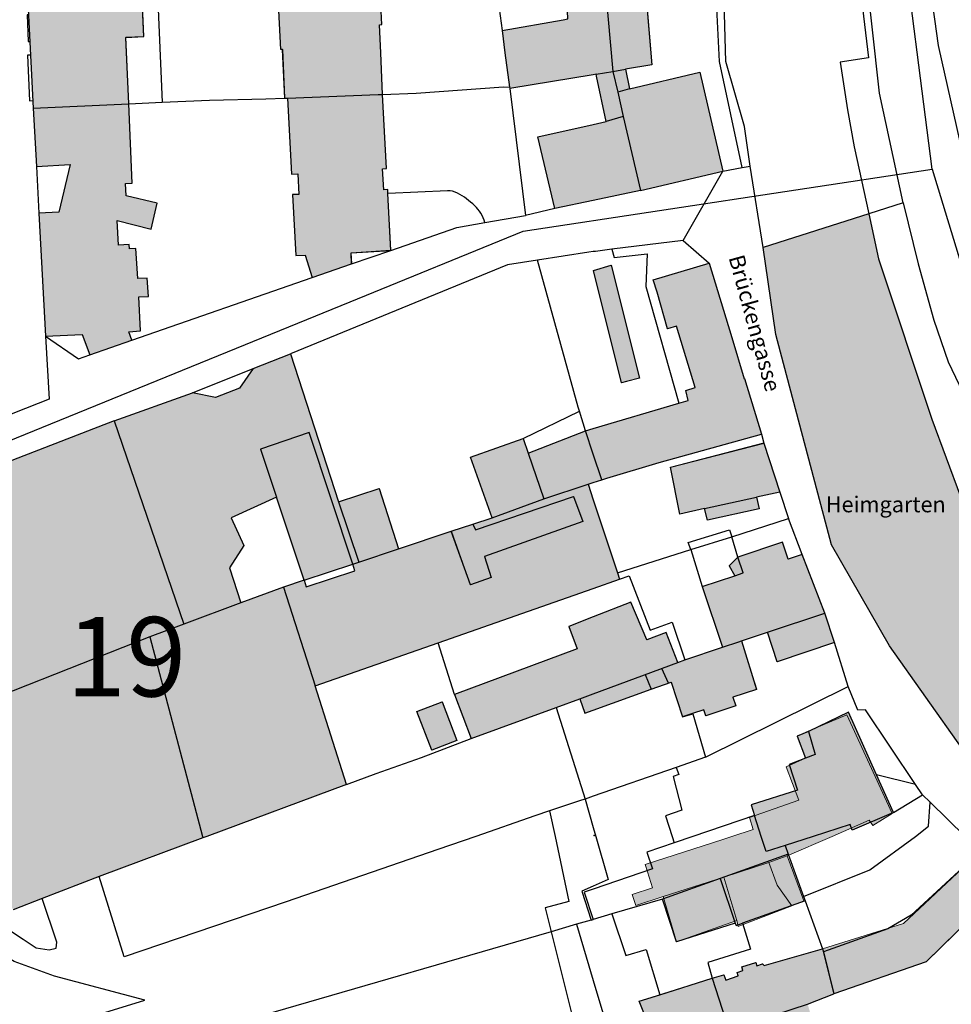
# Model space of a CAD drawing. Extents: x -69335 to -67790, y 213489 to 215109.
# Drawn here: x -68822 to -68705, y 213979 to 214103 of the extents above; entities that cross this region are included whole.
import ezdxf

# ---------------------------------------------------------------- set-up
doc = ezdxf.new("R2010")
doc.units = 0
doc.header["$MEASUREMENT"] = 0
doc.layers.add('__gebietsgrenze', color=1, linetype='CONTINUOUS', lineweight=30)
doc.layers.add('_nummerierung', color=7, linetype='CONTINUOUS', lineweight=9)
for name, color, linetype in [('__kataster', 7, 'CONTINUOUS'), ('_dienstleistungen', 30, 'CONTINUOUS'), ('_grün', 83, 'CONTINUOUS'), ('GG', 7, 'CONTINUOUS'), ('HG', 1, 'CONTINUOUS'), ('HL', 11, 'CONTINUOUS'), ('NG', 3, 'CONTINUOUS'), ('RL', 6, 'CONTINUOUS'), ('SB', 150, 'CONTINUOUS'), ('SG', 150, 'CONTINUOUS')]:
    doc.layers.add(name, color=color, linetype=linetype)
doc.layers.add('gp_line', color=7, linetype='CONTINUOUS', lineweight=9, true_color=0xb4b7b9)
doc.layers.add('gp_schr', color=7, linetype='CONTINUOUS', lineweight=9, true_color=0xb4b7b9)
doc.styles.add('NORM', font='romans.shx', dxfattribs={"oblique": 15})
doc.styles.add('section_me', font='Arial.ttf')

# ---------------------------------------------------------------- blocks, each defined once
blk = doc.blocks.new('MBNR')
at = {"layer": 'RL'}
blk.add_point((0, 0), dxfattribs=at)
at = {"layer": 'RL', "style": 'NORM', "oblique": 15, "flags": 1}
blk.add_attdef('DATUM', (1, 1), '', height=1, dxfattribs=at)
blk = doc.blocks.new('kataster')
at = {"layer": 'GG'}
for points in [[(-68710.94, 214079.79), (-68713.92, 214093.63), (-68718.51, 214135.08), (-68719.37, 214147.59), (-68719.4, 214153.99), (-68717.46, 214164.2), (-68714.79, 214170.44), (-68709.35, 214177.77), (-68707.11, 214180.9), (-68705.21, 214183.57)], [(-68700.47, 214178.07), (-68707.7, 214168.31), (-68710.38, 214161.6), (-68711.69, 214154.51), (-68712.3, 214148.27), (-68711.12, 214132.54), (-68706.56, 214099.64), (-68700.32, 214071.98), (-68698.08, 214065.22), (-68697.1, 214061.57), (-68690.37, 214049.48)], [(-68730.22, 214084.44), (-68730.93, 214089.42), (-68733.32, 214097.63), (-68734.022, 214123.248), (-68734.022, 214133.244), (-68730.62, 214171.65)], [(-68731.25, 214084.27), (-68734.08, 214097.63), (-68734.92, 214114.47)], [(-68749.04, 214113.24), (-68747.526, 214096.365), (-68746.9, 214093.74), (-68746.24, 214090.7), (-68744.07, 214081.36)], [(-68762.93, 214112.49), (-68762.11, 214106.2), (-68761.495, 214101.5), (-68761.13, 214098.71), (-68760.56, 214094.4)], [(-68805.1, 214110.09), (-68804.34, 214092.48)], [(-68821.45, 214109.28), (-68820.58, 214091.74)], [(-68804.34, 214092.48), (-68798.35, 214092.75), (-68791.267, 214092.893), (-68788.865, 214092.987), (-68788.539, 214093), (-68777.09, 214093.451), (-68776.55, 214093.472), (-68772.328, 214093.638), (-68761.331, 214094.431), (-68760.56, 214094.4)], [(-68760.56, 214094.4), (-68760.534, 214094.195), (-68758.53, 214078.22)], [(-68820.58, 214091.74), (-68808.53, 214092.29), (-68804.34, 214092.48)], [(-68820.58, 214091.74), (-68820.182, 214084.401), (-68819.862, 214078.512), (-68819.02, 214063)], [(-68733.67, 214083.82), (-68731.25, 214084.27)], [(-68731.25, 214084.27), (-68730.22, 214084.44)], [(-68728.59, 214074.2), (-68730.22, 214084.44)], [(-68744.07, 214081.36), (-68733.67, 214083.82)], [(-68738.66, 214075.06), (-68733.67, 214083.82)], [(-68744.07, 214081.36), (-68750, 214080.107)], [(-68750, 214080.107), (-68754.86, 214079.08), (-68758.53, 214078.22)], [(-68710.94, 214079.79), (-68715.283, 214078.414), (-68728.59, 214074.2)], [(-68710.94, 214079.79), (-68709.07, 214072.14), (-68707.07, 214065.03), (-68705.27, 214059.78), (-68702.04, 214053.02), (-68696.17, 214043.92), (-68686.14, 214034.78), (-68677.16, 214028.57), (-68667.52, 214022.54), (-68666.57, 214021.97), (-68664.86, 214020.91), (-68661.05, 214018.92), (-68654.85, 214013.73)], [(-68819.02, 214063), (-68814.88, 214060.18), (-68813.461, 214060.672), (-68808.168, 214062.506), (-68785.429, 214070.386), (-68780.456, 214072.109), (-68775.509, 214073.824), (-68767.18, 214076.71), (-68763.672, 214077.322), (-68758.53, 214078.22)], [(-68738.66, 214075.06), (-68747.649, 214073.957), (-68749.74, 214073.7), (-68750, 214073.66)], [(-68738.66, 214075.06), (-68735.41, 214072.23), (-68732.54, 214062.86), (-68731, 214057.66), (-68730.95, 214057.67), (-68728.79, 214050.67)], [(-68698.95, 214004.61), (-68712.66, 214024), (-68719.99, 214036.71), (-68727, 214063.24), (-68728.59, 214074.2)], [(-68750, 214073.66), (-68750.543, 214073.576), (-68757.05, 214072.57)], [(-68757.05, 214072.57), (-68760.83, 214071.99), (-68788.16, 214060.77)], [(-68750, 214048.166), (-68750.97, 214051.1), (-68751.754, 214053.568), (-68751.91, 214054.06), (-68757.05, 214072.57)], [(-68819.02, 214063), (-68818.59, 214055.08), (-68822.95, 214053.37), (-68836.1, 214047.59), (-68836.06, 214049.95), (-68836.55, 214053.75)], [(-68810.38, 214052.33), (-68800.49, 214055.88), (-68792.86, 214058.93), (-68788.16, 214060.77)], [(-68788.16, 214060.77), (-68782.09, 214042.13), (-68779.54, 214034.55)], [(-68810.38, 214052.33), (-68825.91, 214046.34), (-68843.65, 214038.9)], [(-68810.38, 214052.33), (-68801.585, 214026.756)], [(-68748.93, 214044.93), (-68748.29, 214045.14), (-68741.71, 214047.08), (-68728.79, 214050.67)], [(-68728.79, 214050.67), (-68728.529, 214049.557), (-68726.49, 214043.375), (-68725.39, 214040.04)], [(-68748.93, 214044.93), (-68750, 214048.166)], [(-68779.54, 214034.55), (-68774.564, 214036.211), (-68767.896, 214038.436), (-68765.17, 214039.346), (-68762.76, 214040.15), (-68756.25, 214042.53), (-68750.64, 214044.38)], [(-68750.64, 214044.38), (-68750, 214044.586)], [(-68750.64, 214044.38), (-68750, 214042.41)], [(-68750, 214044.586), (-68748.93, 214044.93)], [(-68786.445, 214032.265), (-68789.935, 214042.741), (-68795.62, 214040.11), (-68794.04, 214036.63), (-68795.84, 214033.85), (-68794.416, 214029.414)], [(-68750, 214042.41), (-68746.95, 214033.2), (-68737.73, 214036.13)], [(-68732.56, 214037.72), (-68725.39, 214040.04)], [(-68720.84, 214028.13), (-68723.67, 214035.52), (-68725.39, 214040.04)], [(-68737.73, 214036.13), (-68738.04, 214037.03), (-68732.83, 214038.61), (-68732.56, 214037.72)], [(-68737.73, 214036.13), (-68732.56, 214037.72)], [(-68737.73, 214036.13), (-68736.28, 214031.46), (-68732.173, 214032.831), (-68731.104, 214033.188), (-68731.772, 214035.189), (-68732.56, 214037.72)], [(-68786.445, 214032.265), (-68780.311, 214034.295), (-68779.54, 214034.55)], [(-68786.445, 214032.265), (-68789.06, 214031.4)], [(-68750, 214031.249), (-68746.698, 214032.406), (-68745.46, 214032.84), (-68742.82, 214025.98), (-68740.07, 214026.97), (-68738.48, 214022.24)], [(-68789.06, 214031.4), (-68794.416, 214029.414)], [(-68789.06, 214031.4), (-68785.04, 214018.97)], [(-68785.04, 214018.97), (-68769.56, 214024.394), (-68750, 214031.249)], [(-68794.416, 214029.414), (-68801.585, 214026.756)], [(-68738.48, 214022.24), (-68733.731, 214023.826), (-68731.656, 214024.519), (-68731.327, 214024.628), (-68728.066, 214025.717), (-68720.84, 214028.13)], [(-68717.89, 214018.89), (-68719.599, 214024.418), (-68720.84, 214028.13)], [(-68801.585, 214026.756), (-68805.89, 214025.16)], [(-68805.89, 214025.16), (-68833.34, 214014.32)], [(-68805.89, 214025.16), (-68799.238, 214000)], [(-68750, 214017.98), (-68739.36, 214021.92), (-68738.48, 214022.24)], [(-68781.12, 214006.54), (-68785.04, 214018.97)], [(-68750, 214015.906), (-68742.7, 214018.55), (-68740.202, 214019.412), (-68738.751, 214015.067), (-68737.47, 214015.42), (-68735.87, 214009.97)], [(-68735.87, 214009.97), (-68717.89, 214018.89)], [(-68708.52, 214005.25), (-68709.38, 214006.532), (-68715.69, 214015.94), (-68716.68, 214015.9), (-68717.89, 214018.89)], [(-68754.67, 214016.25), (-68751.715, 214017.344)], [(-68751.715, 214017.344), (-68750, 214017.98)], [(-68751.715, 214017.344), (-68751.058, 214015.522), (-68750, 214015.906)], [(-68781.12, 214006.54), (-68777.38, 214007.91), (-68771.67, 214009.95), (-68765.39, 214012.34), (-68754.67, 214016.25)], [(-68754.67, 214016.25), (-68751.04, 214004.71)], [(-68712.18, 214003.02), (-68714.303, 214007.741), (-68717.85, 214015.63), (-68722.9, 214013.23), (-68724.32, 214012.64), (-68723.25, 214009.84), (-68725.33, 214009.05), (-68724.285, 214005.836), (-68730.12, 214003.99), (-68729.68, 214002.63), (-68737.444, 214000)], [(-68735.87, 214009.97), (-68739.545, 214008.696), (-68750, 214005.071)], [(-68781.12, 214006.54), (-68798.701, 214000)], [(-68751.04, 214004.71), (-68751.5, 214004.55), (-68755.508, 214003.221), (-68757.35, 214002.61), (-68764.808, 214000)], [(-68750, 214005.071), (-68751.04, 214004.71)], [(-68751.04, 214004.71), (-68750, 214001.107)], [(-68712.18, 214003.02), (-68708.52, 214005.25)], [(-68703.13, 214000), (-68707.559, 214004.314), (-68708.52, 214005.25)], [(-68712.18, 214003.02), (-68717.38, 214000.78), (-68717.63, 214001.48), (-68722.285, 214000)], [(-68750, 214001.107), (-68749.68, 214000)], [(-68764.808, 214000), (-68769.58, 213998.33), (-68788.69, 213991.75), (-68809.13, 213984.83), (-68812.25, 213994.96)], [(-68799.19, 213999.82), (-68812.25, 213994.96)], [(-68799.238, 214000), (-68799.19, 213999.82)], [(-68798.701, 214000), (-68799.19, 213999.82)], [(-68749.68, 214000), (-68748.11, 213994.56), (-68750, 213993.734)], [(-68737.444, 214000), (-68739.819, 213999.195), (-68743.26, 213998.03), (-68742.56, 213995.91), (-68750, 213993.372)], [(-68722.285, 214000), (-68725.84, 213998.87), (-68725.45, 213997.78)], [(-68725.45, 213997.78), (-68734.004, 213994.718)], [(-68725.45, 213997.78), (-68723.514, 213992.443), (-68723.31, 213991.88), (-68721.12, 213985.83), (-68720.99, 213985.47), (-68719.71, 213980.18)], [(-68812.25, 213994.96), (-68819.468, 213992.158), (-68823.12, 213990.74)], [(-68750, 213993.734), (-68751.45, 213993.1), (-68750.29, 213989.46)], [(-68734.004, 213994.718), (-68741.29, 213992.11), (-68747.662, 213990.24), (-68750, 213989.554)], [(-68734.004, 213994.718), (-68732.13, 213989.09), (-68732.01, 213988.76), (-68731.189, 213989.054), (-68730.2, 213985.8), (-68735.56, 213984.11), (-68735.01, 213982.13), (-68732.94, 213975.64)], [(-68697.31, 213994.71), (-68708.05, 213984.21), (-68719.71, 213980.18)], [(-68750, 213993.372), (-68751.15, 213992.98), (-68750, 213989.554)], [(-68752.12, 213988.93), (-68755.328, 213987.999), (-68790.38, 213977.83)], [(-68750.29, 213989.46), (-68752.12, 213988.93)], [(-68752.12, 213988.93), (-68750, 213981.853)], [(-68750.29, 213989.46), (-68750, 213989.554)], [(-68750, 213981.853), (-68746.77, 213971.07), (-68746.75, 213971.03)], [(-68732.94, 213975.64), (-68722.99, 213978.85), (-68719.71, 213980.18)]]:
    blk.add_lwpolyline(points, dxfattribs=at)
at = {"layer": 'HG'}
for points in [[(-68744.02, 214113.69), (-68742.64, 214097.18), (-68745.952, 214096.628), (-68745.42, 214094.16), (-68736.58, 214096.25), (-68733.67, 214083.82)], [(-68775.883, 214080.983), (-68775.91, 214081.49), (-68776.41, 214081.46), (-68776.55, 214084.11), (-68776.05, 214084.13), (-68776.55, 214093.472), (-68776.79, 214098.715), (-68776.958, 214102.251), (-68776.657, 214102.265), (-68776.805, 214105.693), (-68777.062, 214111.416)], [(-68788.865, 214092.987), (-68789.147, 214099.136), (-68789.369, 214099.125), (-68789.952, 214110.622)], [(-68808.168, 214062.506), (-68808.54, 214063.58), (-68807.04, 214063.67), (-68807.28, 214067.96), (-68806.05, 214068.03), (-68806.21, 214070.32), (-68807.41, 214070.26), (-68807.63, 214074.05), (-68808.45, 214074), (-68808.49, 214074.55), (-68809.83, 214074.48), (-68810.01, 214077.57), (-68805.71, 214076.49), (-68804.94, 214079.75), (-68808.88, 214080.68), (-68808.96, 214082.23), (-68808.12, 214082.3), (-68808.53, 214092.29), (-68808.924, 214100.654), (-68806.637, 214100.763), (-68807.04, 214110.02)], [(-68788.539, 214093), (-68788.03, 214083.43), (-68787.23, 214083.48), (-68787.1, 214080.88), (-68787.89, 214080.84), (-68787.49, 214073.17), (-68786.29, 214073.23), (-68785.429, 214070.386)], [(-68820.182, 214084.401), (-68815.91, 214084.62), (-68817.35, 214078.64), (-68819.862, 214078.512)], [(-68780.456, 214072.109), (-68780.5, 214073.53), (-68775.509, 214073.824), (-68775.883, 214080.983)], [(-68749.96, 214071.3), (-68747.74, 214071.96), (-68744.188, 214057.712), (-68745.804, 214057.309), (-68746.433, 214057.152), (-68749.96, 214071.3)], [(-68739.21, 214054.586), (-68738.05, 214054.93), (-68738.36, 214056.17), (-68737.17, 214056.55), (-68739.52, 214064.29), (-68740.65, 214063.95), (-68741.96, 214068.56), (-68742.45, 214070.12), (-68735.41, 214072.23)], [(-68819.02, 214063), (-68814.41, 214063.23), (-68813.461, 214060.672)], [(-68750, 214051.388), (-68739.21, 214054.586)], [(-68786.445, 214032.265), (-68786.18, 214031.45), (-68780.04, 214033.47), (-68780.311, 214034.295), (-68785.792, 214050.892), (-68791.95, 214048.8), (-68789.935, 214042.741)], [(-68758.84, 214050.14), (-68758.194, 214048.278), (-68750.97, 214051.1), (-68750, 214051.388)], [(-68762.76, 214040.15), (-68765.46, 214047.77), (-68758.84, 214050.14)], [(-68726.49, 214043.375), (-68729.43, 214042.75), (-68729.08, 214041.28), (-68735.59, 214039.83), (-68735.97, 214041.29), (-68739.11, 214040.59), (-68740.29, 214046.51), (-68728.529, 214049.557)], [(-68782.09, 214042.13), (-68776.983, 214043.826), (-68774.564, 214036.211)], [(-68765.17, 214039.346), (-68764.85, 214038.61), (-68752.49, 214042.82), (-68751.3, 214039.68), (-68763.72, 214035.25), (-68762.85, 214032.63), (-68765.46, 214031.69), (-68767.896, 214038.436)], [(-68723.67, 214035.52), (-68725.427, 214034.933), (-68726.14, 214037.07), (-68731.772, 214035.189), (-68732.86, 214034.09), (-68732.173, 214032.831)], [(-68736.28, 214031.46), (-68733.731, 214023.826)], [(-68739.36, 214021.92), (-68740.82, 214025.69), (-68743.267, 214024.755), (-68745.26, 214029.52), (-68750, 214027.649)], [(-68750, 214027.649), (-68753.09, 214026.43), (-68752.04, 214023.63), (-68767.5, 214017.88)], [(-68731.327, 214024.628), (-68729.418, 214018.523), (-68732.413, 214017.523), (-68732.049, 214016.433), (-68735.804, 214015.179), (-68736.066, 214015.963), (-68737.496, 214015.486), (-68738.751, 214015.067)], [(-68719.599, 214024.418), (-68726.827, 214022.002), (-68728.066, 214025.717)], [(-68767.5, 214017.88), (-68765.39, 214012.34)], [(-68769.059, 214016.963), (-68767.185, 214012.088), (-68770.351, 214010.872), (-68772.225, 214015.747), (-68769.059, 214016.963)], [(-68701.22, 213998.14), (-68709.94, 213990.09), (-68712.89, 213988.37), (-68720.99, 213985.47)], [(-68732.13, 213989.09), (-68739.5, 213986.72), (-68741.29, 213992.11)], [(-68723.31, 213991.88), (-68731.189, 213989.054)], [(-68741.636, 213980.044), (-68735.01, 213982.13), (-68733.54, 213982.56), (-68733.299, 213981.911), (-68731.754, 213982.445), (-68731.88, 213982.84), (-68731.159, 213983.102), (-68731.295, 213983.561), (-68729.52, 213984.12), (-68729.406, 213983.701), (-68728.67, 213983.93), (-68728.48, 213983.72), (-68721.12, 213985.83)], [(-68741.61, 213972.72), (-68744.22, 213979.23), (-68741.636, 213980.044)]]:
    blk.add_lwpolyline(points, dxfattribs=at)
at = {"layer": 'HL'}
for points in [[(-68761.495, 214101.5), (-68753.791, 214102.871), (-68753.226, 214102.971), (-68753.61, 214112.84)], [(-68750, 214095.952), (-68760.534, 214094.195)], [(-68750, 214089.689), (-68748.394, 214090.048), (-68749.582, 214095.761), (-68749.634, 214096.013), (-68750, 214095.952)], [(-68754.86, 214079.08), (-68756.98, 214088.13), (-68750, 214089.689)]]:
    blk.add_lwpolyline(points, dxfattribs=at)
at = {"layer": 'NG'}
for points in [[(-68717.965, 214120.15), (-68715.301, 214098.075), (-68718.879, 214097.518), (-68717.957, 214091.543), (-68717.134, 214086.852), (-68715.283, 214078.414), (-68714.056, 214072.767), (-68707.355, 214052.542), (-68703.744, 214042.836), (-68698.949, 214040.528), (-68695.203, 214036.54), (-68681.73, 214027.22), (-68680.17, 214026.15), (-68671.51, 214024.11), (-68667.96, 214021.85), (-68667.52, 214022.54)], [(-68768.389, 214081.325), (-68775.843, 214080.985), (-68775.883, 214080.983)], [(-68747.649, 214073.957), (-68747.379, 214072.933), (-68743.205, 214073.4), (-68743.372, 214069.261), (-68739.21, 214054.586)], [(-68758.84, 214050.14), (-68751.754, 214053.568)], [(-68746.95, 214033.2), (-68746.698, 214032.406)], [(-68767.5, 214017.88), (-68769.56, 214024.394)], [(-68739.545, 214008.696), (-68739.223, 214007.786), (-68739.929, 214007.563), (-68738.851, 214003.307), (-68740.896, 214002.582), (-68740.075, 214000)], [(-68709.38, 214006.532), (-68714.303, 214007.741)], [(-68709.408, 214000), (-68707.746, 214001.284), (-68707.559, 214004.314)], [(-68755.508, 214003.221), (-68754.818, 214000)], [(-68825.388, 213973.567), (-68806.526, 213979.371), (-68817.905, 213982.411), (-68822.978, 213984.228), (-68825.549, 213985.736), (-68827.709, 213988.374), (-68828.928, 213988.609), (-68833.032, 213998.827), (-68833.515, 214000)], [(-68829.144, 214000), (-68826.039, 213992.281), (-68825.084, 213990.02), (-68823.817, 213988.355), (-68821.855, 213987.076), (-68820.192, 213985.967), (-68818.571, 213985.711), (-68817.675, 213985.925), (-68817.59, 213986.692), (-68819.468, 213992.158)], [(-68754.818, 214000), (-68753.064, 213991.802), (-68756.057, 213991.007), (-68755.328, 213987.999), (-68752.018, 213974.888)], [(-68740.075, 214000), (-68739.819, 213999.195)], [(-68723.514, 213992.443), (-68715.16, 213995.792), (-68709.408, 214000)], [(-68747.662, 213990.24), (-68745.889, 213984.991), (-68743.325, 213985.743), (-68741.636, 213980.044)]]:
    blk.add_lwpolyline(points, dxfattribs=at)
for points in [[(-68767.107, 214081.031, 0.1358842), (-68768.389, 214081.325)], [(-68764.957, 214079.465, 0.0670194), (-68767.107, 214081.031)], [(-68764.175, 214078.49, 0.0664193), (-68764.957, 214079.465)], [(-68763.672, 214077.322, 0.0683739), (-68764.175, 214078.49)]]:
    blk.add_lwpolyline(points, format="xyb", dxfattribs=at)
at = {"layer": 'SG'}
for points in [[(-68821.163, 214103.495), (-68821.362, 214103.487), (-68821.197, 214100.115), (-68820.996, 214100.13)], [(-68820.911, 214098.414), (-68821.29, 214098.397), (-68821.039, 214092.673), (-68820.627, 214092.691)], [(-68749.634, 214096.013), (-68747.526, 214096.365), (-68745.952, 214096.628)], [(-68745.42, 214094.16), (-68746.9, 214093.74)], [(-68746.24, 214090.7), (-68748.394, 214090.048)], [(-68792.86, 214058.93), (-68794.59, 214056.45), (-68797.6, 214055.28), (-68800.49, 214055.88)], [(-68758.194, 214048.278), (-68756.25, 214042.53)], [(-68735.97, 214041.29), (-68729.43, 214042.75)], [(-68740.51, 214019.306), (-68741.385, 214021.17)], [(-68743.476, 214020.396), (-68742.7, 214018.55)], [(-68722.9, 214013.23), (-68722.05, 214010.3), (-68723.25, 214009.84)], [(-68728.834, 214000), (-68729.68, 214002.63)], [(-68725.84, 213998.87), (-68728.22, 213998.09), (-68728.834, 214000)]]:
    blk.add_lwpolyline(points, dxfattribs=at)
at = {"layer": 'RL'}
blk.add_blockref('MBNR', (-68749.9, 214000.1), dxfattribs=at)
at = {"layer": 'SB', "style": 'NORM', "oblique": 15}
blk.add_text('Brückengasse', height=2, rotation=285.448, dxfattribs=at).set_placement((-68732.97, 214072.931))
blk.add_text('Heimgarten', height=2, dxfattribs=at).set_placement((-68720.705, 214040.828))
blk = doc.blocks.new('grauplan')
at = {"layer": 'gp_schr', "true_color": 0xb4b7b9}
h = blk.add_hatch(color=9, dxfattribs=at)
h.paths.add_polyline_path([(-65813.51, 214044.14), (-65808.21, 214045.98), (-65808.59, 214047.05), (-65807.09, 214047.14), (-65807.33, 214051.43), (-65806.1, 214051.5), (-65806.26, 214053.79), (-65807.46, 214053.73), (-65807.68, 214057.52), (-65808.5, 214057.47), (-65808.54, 214058.02), (-65809.88, 214057.95), (-65810.06, 214061.04), (-65805.76, 214059.96), (-65804.99, 214063.22), (-65808.93, 214064.15), (-65809.01, 214065.7), (-65808.17, 214065.77), (-65808.58, 214075.76), (-65808.97, 214084.13), (-65806.68, 214084.24), (-65807.09, 214093.49), (-65807.35, 214098.9), (-65806.24, 214099.04), (-65806.82, 214108.5), (-65809, 214108.43), (-65809.34, 214113.78), (-65806.97, 214114.02), (-65807.71, 214123.75), (-65808.46, 214123.85), (-65808.91, 214129.12), (-65810.12, 214129.14), (-65810.98, 214146.78), (-65809.73, 214146.86), (-65809.79, 214151.29), (-65811.1, 214151.29), (-65811.24, 214152.14), (-65824.46, 214151.6), (-65823.25, 214128.51), (-65822.4, 214110.27), (-65820.63, 214075.21), (-65820.23, 214067.87), (-65815.96, 214068.09), (-65817.4, 214062.11), (-65819.91, 214061.98), (-65819.07, 214046.47), (-65814.46, 214046.7)], flags=0)
h.paths.add_polyline_path([(-65785.47, 214053.86), (-65780.5, 214055.58), (-65780.55, 214057), (-65775.55, 214057.3), (-65775.96, 214064.96), (-65776.46, 214064.93), (-65776.6, 214067.58), (-65776.1, 214067.6), (-65776.6, 214076.94), (-65777, 214085.72), (-65776.7, 214085.74), (-65777.11, 214094.89), (-65780.01, 214094.67), (-65787.45, 214094.26), (-65790, 214094.09), (-65789.41, 214082.6), (-65789.19, 214082.61), (-65788.91, 214076.46), (-65788.58, 214076.47), (-65788.08, 214066.9), (-65787.28, 214066.95), (-65787.15, 214064.35), (-65787.94, 214064.31), (-65787.54, 214056.64), (-65786.34, 214056.7)], flags=0)
h.paths.add_polyline_path([(-65754.91, 214062.55), (-65744.12, 214064.83), (-65733.72, 214067.29), (-65736.63, 214079.72), (-65745.47, 214077.63), (-65746, 214080.1), (-65742.69, 214080.65), (-65744.07, 214097.16), (-65753.66, 214096.31), (-65753.27, 214086.44), (-65761.54, 214084.97), (-65760.58, 214077.67), (-65749.68, 214079.49), (-65748.44, 214073.52), (-65757.03, 214071.6), (-65755.6, 214065.51)], flags=0)
h.paths.add_polyline_path([(-65751.56, 214096.64), (-65742.84, 214097.44), (-65743.1, 214157.11), (-65751.78, 214157.09), (-65751.75, 214148.64), (-65756.45, 214148.62), (-65756.44, 214148.2), (-65755.42, 214148.2), (-65755.42, 214146.35), (-65754.62, 214146.35), (-65754.6, 214141.14), (-65753.68, 214141.15), (-65753.67, 214139.27), (-65751.72, 214139.28), (-65751.71, 214130.85), (-65751.63, 214117.54), (-65753.48, 214117.54), (-65753.47, 214115.66), (-65754.5, 214115.66), (-65754.48, 214110.42), (-65755.25, 214110.42), (-65755.24, 214108.58), (-65756.28, 214108.58), (-65756.27, 214108.16), (-65751.6, 214108.18)], flags=0)
h.paths.add_polyline_path([(-65779.22, 214117.11), (-65769.7, 214117.64), (-65770.58, 214133.64), (-65776.77, 214133.36), (-65776.88, 214135.34), (-65785.34, 214134.9), (-65785.46, 214137.54), (-65791.81, 214137.27), (-65791.56, 214132.49), (-65791.36, 214132.49), (-65791.13, 214128.05), (-65791.33, 214128.02), (-65790.99, 214122.44), (-65787.73, 214122.58), (-65787.67, 214121.38), (-65784.92, 214121.52), (-65784.77, 214118.48), (-65779.32, 214118.78)], flags=0)
h = blk.add_hatch(color=9, dxfattribs=at)
h.paths.add_polyline_path([(-65759.67, 213892.74), (-65750.08, 213896.63), (-65751.36, 213899.37), (-65751.74, 213900.34), (-65743.86, 213903.94), (-65749.28, 213916.49), (-65750.05, 213916.16), (-65757.67, 213912.84), (-65770.07, 213940.25), (-65748.6, 213947), (-65740.45, 213949.64), (-65740.93, 213951.28), (-65721.62, 213957.63), (-65723.04, 213962.32), (-65732.99, 213959.11), (-65733.78, 213958.89), (-65742.45, 213955.93), (-65746.8, 213954.5), (-65747.38, 213954.36), (-65748.87, 213959.37), (-65752.06, 213958.36), (-65757.37, 213956.67), (-65755.93, 213951.75), (-65782.57, 213943.59), (-65763.91, 213902.17)], flags=0)
h.paths.add_polyline_path([(-65686.2, 213922.5), (-65674.82, 213927.11), (-65682.65, 213945.66), (-65680.65, 213946.69), (-65682.78, 213951.68), (-65684.7, 213950.92), (-65687.7, 213957.75), (-65698.95, 213953.09), (-65690.08, 213931.65)], flags=0)
h.paths.add_polyline_path([(-65838.2, 213946.88), (-65823.71, 213951.35), (-65828.38, 213966.74), (-65842.86, 213962.25), (-65838.24, 213947.04)], flags=0)
h.paths.add_polyline_path([(-65895.83, 213965.56), (-65877.97, 213972.52), (-65883.48, 213987.16), (-65893.23, 213983.65), (-65893.45, 213984.13), (-65892.95, 213984.29), (-65898.57, 213997.8), (-65905.14, 213997.18), (-65904.43, 213989.37), (-65904.21, 213987.45), (-65901.75, 213980.95)], flags=0)
h.paths.add_polyline_path([(-65865.3, 213986.12), (-65846.02, 213994.14), (-65848.94, 214001.52), (-65849.24, 214001.4), (-65852.61, 214000.11), (-65855.51, 213999), (-65855.57, 213999.02), (-65860.5, 213997.04), (-65864.85, 213995.31), (-65868.23, 213993.98)], flags=0)
h.paths.add_polyline_path([(-65770.4, 213994.34), (-65767.23, 213995.56), (-65769.1, 214000.44), (-65772.27, 213999.22)], flags=0)
h.paths.add_polyline_path([(-65765.44, 213995.81), (-65751.76, 214000.82), (-65751.1, 213998.99), (-65742.75, 214002.02), (-65740.25, 214002.88), (-65738.8, 213998.54), (-65736.11, 213999.44), (-65735.85, 213998.65), (-65732.09, 213999.91), (-65732.46, 214001), (-65729.46, 214002), (-65731.37, 214008.1), (-65738.53, 214005.71), (-65739.41, 214005.39), (-65740.87, 214009.16), (-65743.31, 214008.23), (-65745.31, 214012.99), (-65753.14, 214009.9), (-65752.09, 214007.1), (-65767.55, 214001.35)], flags=0)
h.paths.add_polyline_path([(-65841.3, 213998.3), (-65835, 214001.01), (-65842.93, 214019.91), (-65849.34, 214017.13), (-65846.75, 214011.06)], flags=0)
h.paths.add_polyline_path([(-65765.51, 214015.16), (-65762.9, 214016.1), (-65763.77, 214018.72), (-65751.35, 214023.15), (-65752.54, 214026.29), (-65764.9, 214022.08), (-65765.22, 214022.82), (-65767.94, 214021.91)], flags=0)
h.paths.add_polyline_path([(-65786.49, 214015.74), (-65780.36, 214017.77), (-65785.84, 214034.36), (-65792, 214032.27), (-65787.45, 214018.61)], flags=0)
h.paths.add_polyline_path([(-65779.59, 214018.02), (-65774.61, 214019.68), (-65777.03, 214027.3), (-65782.14, 214025.6)], flags=0)
h.paths.add_polyline_path([(-65762.81, 214023.62), (-65756.3, 214026), (-65748.34, 214028.61), (-65741.76, 214030.55), (-65728.84, 214034.14), (-65731, 214041.14), (-65731.05, 214041.13), (-65732.59, 214046.33), (-65735.46, 214055.7), (-65742.5, 214053.59), (-65742.01, 214052.03), (-65740.7, 214047.42), (-65739.57, 214047.76), (-65737.22, 214040.02), (-65738.41, 214039.64), (-65738.1, 214038.4), (-65751.02, 214034.57), (-65758.24, 214031.75), (-65758.89, 214033.61), (-65765.51, 214031.24)], flags=0)
h.paths.add_polyline_path([(-65746.48, 214040.62), (-65744.23, 214041.18), (-65747.79, 214055.43), (-65750.01, 214054.77), (-65748.6, 214049.12)], flags=0)
for points in [[(-65735.64, 214023.3), (-65729.13, 214024.75), (-65729.48, 214026.22), (-65726.54, 214026.85), (-65728.58, 214033.03), (-65740.34, 214029.98), (-65739.16, 214024.06), (-65736.02, 214024.76)], [(-65733.78, 214007.3), (-65720.89, 214011.6), (-65723.72, 214018.99), (-65725.48, 214018.4), (-65726.19, 214020.54), (-65731.82, 214018.66), (-65731.15, 214016.66), (-65736.33, 214014.93), (-65733.78, 214007.31)], [(-65732.22, 214016.3), (-65731.15, 214016.66), (-65731.82, 214018.66), (-65732.91, 214017.56)], [(-65726.88, 214005.47), (-65719.65, 214007.89), (-65720.89, 214011.6), (-65728.12, 214009.19)], [(-65744.67, 213974.76), (-65733.61, 213978.34), (-65727.95, 213980.17), (-65725.6, 213981.02), (-65715.29, 213985.5), (-65714.84, 213984.85), (-65712.39, 213986.37), (-65718.1, 213998.79), (-65724.37, 213996.11), (-65723.3, 213993.31), (-65725.73, 213992.22), (-65724.15, 213988.03), (-65730.37, 213985.84), (-65729.91, 213984.34), (-65743.5, 213979.95), (-65742.61, 213976.98), (-65745.17, 213976.17)], [(-65719.76, 213963.65), (-65708.1, 213967.68), (-65697.36, 213978.18), (-65698.65, 213978.89), (-65701.27, 213981.61), (-65710.96, 213972.49), (-65721.17, 213969.3)], [(-65731.79, 213972.14), (-65731.18, 213972.37), (-65725.02, 213974.74), (-65726.86, 213977.34), (-65727.95, 213980.17), (-65733.61, 213978.34), (-65731.97, 213972.88)], [(-65725.02, 213974.74), (-65723.5, 213975.36), (-65725.6, 213981.02), (-65727.95, 213980.17), (-65726.86, 213977.34)], [(-65739.55, 213970.19), (-65731.97, 213972.88), (-65733.61, 213978.34), (-65741.23, 213975.88)], [(-65732.99, 213959.11), (-65723.04, 213962.32), (-65719.76, 213963.65), (-65721.17, 213969.3), (-65728.53, 213967.19), (-65728.72, 213967.4), (-65729.46, 213967.17), (-65729.57, 213967.59), (-65731.35, 213967.03), (-65731.21, 213966.57), (-65731.93, 213966.31), (-65731.8, 213965.91), (-65733.35, 213965.38), (-65733.59, 213966.03), (-65735.06, 213965.6), (-65732.99, 213959.11)], [(-65741.66, 213956.19), (-65733.78, 213958.89), (-65732.99, 213959.11), (-65735.06, 213965.6), (-65744.27, 213962.7), (-65741.66, 213956.19)]]:
    blk.add_hatch(color=9, dxfattribs=at).paths.add_polyline_path(points, flags=0)
at = {"layer": 'gp_line', "color": 9, "true_color": 0xb4b7b9}
for p, q in [((-65742.69, 214080.65), (-65744.07, 214097.16)), ((-65790, 214094.09), (-65789.41, 214082.6)), ((-65821.5, 214092.75), (-65820.63, 214075.21)), ((-65806.68, 214084.24), (-65807.09, 214093.49)), ((-65776.7, 214085.74), (-65776.85, 214089.17)), ((-65777, 214085.72), (-65776.7, 214085.74)), ((-65776.84, 214082.19), (-65777, 214085.72)), ((-65753.84, 214086.34), (-65761.54, 214084.97)), ((-65753.27, 214086.44), (-65753.84, 214086.34)), ((-65808.97, 214084.13), (-65806.68, 214084.24)), ((-65808.58, 214075.76), (-65808.97, 214084.13)), ((-65761.54, 214084.97), (-65761.18, 214082.18)), ((-65789.41, 214082.6), (-65789.19, 214082.61)), ((-65789.19, 214082.61), (-65788.91, 214076.46)), ((-65776.6, 214076.94), (-65776.84, 214082.19)), ((-65761.18, 214082.18), (-65760.61, 214077.87)), ((-65746, 214080.1), (-65742.69, 214080.65)), ((-65760.58, 214077.67), (-65750.05, 214079.42)), ((-65750.05, 214079.42), (-65749.68, 214079.49)), ((-65749.68, 214079.49), (-65749.63, 214079.23)), ((-65749.63, 214079.23), (-65748.44, 214073.52)), ((-65745.47, 214077.63), (-65746, 214080.1)), ((-65736.63, 214079.72), (-65745.47, 214077.63)), ((-65733.72, 214067.29), (-65736.63, 214079.72)), ((-65760.61, 214077.87), (-65760.58, 214077.67)), ((-65776.1, 214067.6), (-65776.6, 214076.94)), ((-65808.17, 214065.77), (-65808.58, 214075.76)), ((-65788.91, 214076.46), (-65788.58, 214076.47)), ((-65788.58, 214076.47), (-65788.08, 214066.9)), ((-65820.63, 214075.21), (-65820.23, 214067.87)), ((-65750.05, 214073.16), (-65757.03, 214071.6)), ((-65748.44, 214073.52), (-65750.05, 214073.16)), ((-65757.03, 214071.6), (-65754.91, 214062.55)), ((-65820.23, 214067.87), (-65815.96, 214068.09)), ((-65815.96, 214068.09), (-65817.4, 214062.11)), ((-65788.08, 214066.9), (-65787.28, 214066.95)), ((-65787.28, 214066.95), (-65787.15, 214064.35)), ((-65776.6, 214067.58), (-65776.1, 214067.6)), ((-65776.46, 214064.93), (-65776.6, 214067.58)), ((-65744.12, 214064.83), (-65733.72, 214067.29)), ((-65809.01, 214065.7), (-65808.17, 214065.77)), ((-65808.93, 214064.15), (-65809.01, 214065.7)), ((-65787.15, 214064.35), (-65787.94, 214064.31)), ((-65787.94, 214064.31), (-65787.54, 214056.64)), ((-65775.96, 214064.96), (-65776.46, 214064.93)), ((-65775.93, 214064.46), (-65775.96, 214064.96)), ((-65775.55, 214057.3), (-65775.93, 214064.46)), ((-65750.05, 214063.58), (-65744.12, 214064.83)), ((-65804.99, 214063.22), (-65808.93, 214064.15)), ((-65805.76, 214059.96), (-65804.99, 214063.22)), ((-65754.91, 214062.55), (-65750.05, 214063.58)), ((-65817.4, 214062.11), (-65819.91, 214061.98)), ((-65819.91, 214061.98), (-65819.07, 214046.47)), ((-65809.88, 214057.95), (-65810.06, 214061.04)), ((-65810.06, 214061.04), (-65805.76, 214059.96)), ((-65808.54, 214058.02), (-65809.88, 214057.95)), ((-65808.5, 214057.47), (-65808.54, 214058.02)), ((-65807.68, 214057.52), (-65808.5, 214057.47)), ((-65807.46, 214053.73), (-65807.68, 214057.52)), ((-65780.55, 214057), (-65775.55, 214057.3)), ((-65780.5, 214055.58), (-65780.55, 214057)), ((-65787.54, 214056.64), (-65786.34, 214056.7)), ((-65786.34, 214056.7), (-65785.47, 214053.86)), ((-65785.47, 214053.86), (-65780.5, 214055.58)), ((-65735.46, 214055.7), (-65742.5, 214053.59)), ((-65732.59, 214046.33), (-65735.46, 214055.7)), ((-65747.79, 214055.43), (-65750.01, 214054.77)), ((-65750.01, 214054.77), (-65746.48, 214040.62)), ((-65744.23, 214041.18), (-65747.79, 214055.43)), ((-65806.26, 214053.79), (-65807.46, 214053.73)), ((-65806.1, 214051.5), (-65806.26, 214053.79)), ((-65742.5, 214053.59), (-65742.01, 214052.03)), ((-65742.01, 214052.03), (-65740.7, 214047.42)), ((-65807.33, 214051.43), (-65806.1, 214051.5)), ((-65807.09, 214047.14), (-65807.33, 214051.43)), ((-65808.59, 214047.05), (-65807.09, 214047.14)), ((-65808.21, 214045.98), (-65808.59, 214047.05)), ((-65740.7, 214047.42), (-65739.57, 214047.76)), ((-65739.57, 214047.76), (-65737.22, 214040.02)), ((-65819.07, 214046.47), (-65814.46, 214046.7)), ((-65814.46, 214046.7), (-65813.51, 214044.14)), ((-65813.51, 214044.14), (-65808.21, 214045.98)), ((-65731.05, 214041.13), (-65732.59, 214046.33)), ((-65746.48, 214040.62), (-65745.85, 214040.78)), ((-65745.85, 214040.78), (-65744.23, 214041.18)), ((-65731, 214041.14), (-65731.05, 214041.13)), ((-65728.84, 214034.14), (-65731, 214041.14)), ((-65737.22, 214040.02), (-65738.41, 214039.64)), ((-65738.41, 214039.64), (-65738.1, 214038.4)), ((-65738.1, 214038.4), (-65739.26, 214038.06)), ((-65739.26, 214038.06), (-65750.05, 214034.86)), ((-65751.02, 214034.57), (-65758.24, 214031.75)), ((-65750.05, 214034.86), (-65751.02, 214034.57)), ((-65785.84, 214034.36), (-65792, 214032.27)), ((-65780.36, 214017.77), (-65785.84, 214034.36)), ((-65758.89, 214033.61), (-65765.51, 214031.24)), ((-65758.24, 214031.75), (-65758.89, 214033.61)), ((-65741.76, 214030.55), (-65728.84, 214034.14)), ((-65792, 214032.27), (-65789.98, 214026.21)), ((-65728.58, 214033.03), (-65740.34, 214029.98)), ((-65726.54, 214026.85), (-65728.58, 214033.03)), ((-65765.51, 214031.24), (-65762.81, 214023.62)), ((-65748.34, 214028.61), (-65741.76, 214030.55)), ((-65740.34, 214029.98), (-65739.16, 214024.06)), ((-65750.05, 214028.06), (-65748.98, 214028.4)), ((-65748.98, 214028.4), (-65748.34, 214028.61)), ((-65777.03, 214027.3), (-65782.14, 214025.6)), ((-65774.61, 214019.68), (-65777.03, 214027.3)), ((-65756.3, 214026), (-65750.69, 214027.85)), ((-65750.69, 214027.85), (-65750.05, 214028.06)), ((-65789.98, 214026.21), (-65786.49, 214015.74)), ((-65752.54, 214026.29), (-65764.9, 214022.08)), ((-65762.81, 214023.62), (-65756.3, 214026)), ((-65751.35, 214023.15), (-65752.54, 214026.29)), ((-65729.48, 214026.22), (-65726.54, 214026.85)), ((-65729.13, 214024.75), (-65729.48, 214026.22)), ((-65782.14, 214025.6), (-65779.59, 214018.02)), ((-65739.16, 214024.06), (-65736.02, 214024.76)), ((-65736.02, 214024.76), (-65735.64, 214023.3)), ((-65735.64, 214023.3), (-65729.13, 214024.75)), ((-65765.22, 214022.82), (-65767.94, 214021.91)), ((-65764.9, 214022.08), (-65765.22, 214022.82)), ((-65763.77, 214018.72), (-65751.35, 214023.15)), ((-65767.94, 214021.91), (-65765.51, 214015.16)), ((-65779.59, 214018.02), (-65774.61, 214019.68)), ((-65726.19, 214020.54), (-65731.82, 214018.66)), ((-65725.48, 214018.4), (-65726.19, 214020.54)), ((-65762.9, 214016.1), (-65763.77, 214018.72)), ((-65731.82, 214018.66), (-65732.91, 214017.56)), ((-65731.15, 214016.66), (-65731.82, 214018.66)), ((-65723.72, 214018.99), (-65725.48, 214018.4)), ((-65720.89, 214011.6), (-65723.72, 214018.99)), ((-65786.49, 214015.74), (-65780.36, 214017.77)), ((-65732.91, 214017.56), (-65732.22, 214016.3)), ((-65765.51, 214015.16), (-65762.9, 214016.1)), ((-65732.22, 214016.3), (-65736.33, 214014.93)), ((-65732.22, 214016.3), (-65731.15, 214016.66)), ((-65736.33, 214014.93), (-65733.78, 214007.3)), ((-65745.31, 214012.99), (-65750.05, 214011.12)), ((-65743.31, 214008.23), (-65745.31, 214012.99)), ((-65750.05, 214011.12), (-65753.14, 214009.9)), ((-65720.89, 214011.6), (-65728.12, 214009.19)), ((-65719.65, 214007.89), (-65720.89, 214011.6)), ((-65753.14, 214009.9), (-65752.09, 214007.1)), ((-65740.87, 214009.16), (-65743.31, 214008.23)), ((-65739.41, 214005.39), (-65740.87, 214009.16)), ((-65731.38, 214008.1), (-65728.12, 214009.19)), ((-65728.12, 214009.19), (-65726.88, 214005.47)), ((-65733.78, 214007.3), (-65738.53, 214005.71)), ((-65733.78, 214007.3), (-65731.71, 214007.99)), ((-65731.7, 214007.99), (-65733.78, 214007.3)), ((-65731.71, 214007.99), (-65731.38, 214008.1)), ((-65731.37, 214008.1), (-65731.7, 214007.99)), ((-65729.46, 214002), (-65731.37, 214008.1)), ((-65726.88, 214005.47), (-65719.65, 214007.89)), ((-65752.09, 214007.1), (-65767.55, 214001.35)), ((-65738.53, 214005.71), (-65739.41, 214005.39)), ((-65742.75, 214002.02), (-65740.25, 214002.88)), ((-65740.25, 214002.88), (-65738.8, 213998.54)), ((-65767.55, 214001.35), (-65765.44, 213995.81)), ((-65750.05, 213999.38), (-65742.75, 214002.02)), ((-65732.46, 214001), (-65729.46, 214002)), ((-65732.09, 213999.91), (-65732.46, 214001)), ((-65769.1, 214000.44), (-65772.27, 213999.22)), ((-65767.23, 213995.56), (-65769.1, 214000.44)), ((-65765.44, 213995.81), (-65754.72, 213999.72)), ((-65754.72, 213999.72), (-65751.76, 214000.82)), ((-65751.76, 214000.82), (-65751.1, 213998.99)), ((-65735.85, 213998.65), (-65732.09, 213999.91)), ((-65772.27, 213999.22), (-65770.4, 213994.34)), ((-65751.1, 213998.99), (-65750.05, 213999.38)), ((-65738.8, 213998.54), (-65737.54, 213998.96)), ((-65737.54, 213998.96), (-65736.11, 213999.44)), ((-65736.11, 213999.44), (-65735.85, 213998.65)), ((-65718.1, 213998.79), (-65723.25, 213996.59)), ((-65712.39, 213986.37), (-65718.1, 213998.79)), ((-65723.25, 213996.59), (-65724.37, 213996.11)), ((-65724.37, 213996.11), (-65723.3, 213993.31)), ((-65770.4, 213994.34), (-65767.23, 213995.56)), ((-65723.3, 213993.31), (-65725.73, 213992.22)), ((-65725.73, 213992.22), (-65724.15, 213988.03)), ((-65724.15, 213988.03), (-65730.37, 213985.84)), ((-65714.84, 213984.85), (-65712.39, 213986.37)), ((-65730.37, 213985.84), (-65729.91, 213984.34)), ((-65719.96, 213983.47), (-65715.29, 213985.5)), ((-65715.29, 213985.5), (-65714.84, 213984.85)), ((-65729.91, 213984.34), (-65732.6, 213983.47)), ((-65733.74, 213983.1), (-65743.5, 213979.95)), ((-65732.6, 213983.47), (-65733.74, 213983.1)), ((-65725.6, 213981.02), (-65719.96, 213983.47)), ((-65701.27, 213981.61), (-65710.96, 213972.49)), ((-65743.5, 213979.95), (-65743.22, 213979.02)), ((-65727.95, 213980.17), (-65733.61, 213978.34)), ((-65727.95, 213980.17), (-65725.6, 213981.02)), ((-65726.86, 213977.34), (-65727.95, 213980.17)), ((-65723.5, 213975.36), (-65725.6, 213981.02)), ((-65743.22, 213979.02), (-65742.61, 213976.98)), ((-65733.61, 213978.34), (-65741.23, 213975.88)), ((-65731.97, 213972.88), (-65733.61, 213978.34)), ((-65708.1, 213967.68), (-65697.36, 213978.18)), ((-65742.61, 213976.98), (-65745.17, 213976.17)), ((-65745.17, 213976.17), (-65744.67, 213974.76)), ((-65725.02, 213974.74), (-65726.86, 213977.34)), ((-65744.67, 213974.76), (-65741.23, 213975.88)), ((-65741.23, 213975.88), (-65739.55, 213970.19)), ((-65725.02, 213974.74), (-65723.5, 213975.36)), ((-65731.18, 213972.37), (-65725.02, 213974.74)), ((-65739.55, 213970.19), (-65731.97, 213972.88)), ((-65731.97, 213972.88), (-65731.79, 213972.14)), ((-65710.96, 213972.49), (-65721.17, 213969.3)), ((-65731.79, 213972.14), (-65731.18, 213972.37)), ((-65721.17, 213969.3), (-65728.53, 213967.19)), ((-65721.17, 213969.3), (-65719.76, 213963.65)), ((-65729.57, 213967.59), (-65731.35, 213967.03)), ((-65729.46, 213967.17), (-65729.57, 213967.59)), ((-65719.76, 213963.65), (-65708.1, 213967.68)), ((-65731.21, 213966.57), (-65731.93, 213966.31)), ((-65731.93, 213966.31), (-65731.8, 213965.91)), ((-65731.35, 213967.03), (-65731.21, 213966.57)), ((-65728.72, 213967.4), (-65729.46, 213967.17)), ((-65728.53, 213967.19), (-65728.72, 213967.4)), ((-65735.06, 213965.6), (-65744.27, 213962.7)), ((-65733.59, 213966.03), (-65735.06, 213965.6)), ((-65735.06, 213965.6), (-65732.99, 213959.11)), ((-65733.35, 213965.38), (-65733.59, 213966.03)), ((-65731.8, 213965.91), (-65733.35, 213965.38)), ((-65744.27, 213962.7), (-65741.66, 213956.19)), ((-65723.04, 213962.32), (-65719.76, 213963.65))]:
    blk.add_line(p, q, dxfattribs=at)

msp = doc.modelspace()

# ---------------------------------------------------------------- hatches: boundary and pattern name
at = {"layer": '_dienstleistungen'}
h = msp.add_hatch(color=256, dxfattribs=at)
h.dxf.hatch_style = 1
h.paths.add_polyline_path([(-68714.3, 214007.74), (-68717.85, 214015.63), (-68722.9, 214013.23), (-68722.05, 214010.3), (-68723.25, 214009.84), (-68725.33, 214009.05), (-68724.29, 214005.84), (-68730.12, 214003.99), (-68729.68, 214002.63), (-68728.83, 214000), (-68728.22, 213998.09), (-68725.84, 213998.87), (-68722.29, 214000), (-68717.63, 214001.48), (-68717.38, 214000.78), (-68712.18, 214003.02)])
at = {"layer": '_grün'}
h = msp.add_hatch(color=256, dxfattribs=at)
h.dxf.hatch_style = 1
h.paths.add_polyline_path([(-68661.05, 214018.92), (-68664.86, 214020.91), (-68666.57, 214021.97), (-68667.52, 214022.54), (-68667.96, 214021.85), (-68671.51, 214024.11), (-68680.17, 214026.15), (-68681.73, 214027.22), (-68695.2, 214036.54), (-68698.95, 214040.53), (-68703.74, 214042.84), (-68707.35, 214052.54), (-68714.06, 214072.77), (-68715.28, 214078.41), (-68728.59, 214074.2), (-68727, 214063.24), (-68719.99, 214036.71), (-68712.66, 214024), (-68698.95, 214004.61), (-68691.82, 214001.98), (-68667.36, 214009.16), (-68666.46, 214009.42), (-68656.28, 214012.41), (-68654.85, 214013.73)])
h.paths.add_polyline_path([(-68698.07, 214025.3), (-68701.93, 214026.66), (-68701.44, 214028.05), (-68700.95, 214029.47), (-68700.42, 214030.96), (-68696.55, 214029.6)], flags=16)
h.paths.add_polyline_path([(-68810.38, 214052.33), (-68825.91, 214046.34), (-68843.65, 214038.9), (-68833.77, 214015.31), (-68833.34, 214014.32), (-68805.89, 214025.16), (-68801.59, 214026.76)])
h.paths.add_polyline_path([(-68805.89, 214025.16), (-68833.34, 214014.32), (-68827.13, 214000), (-68823.12, 213990.74), (-68819.47, 213992.16), (-68812.25, 213994.96), (-68799.19, 213999.82)])
h.paths.add_polyline_path([(-68785.04, 214018.97), (-68789.06, 214031.4), (-68794.42, 214029.41), (-68801.59, 214026.76), (-68805.89, 214025.16), (-68799.24, 214000), (-68799.19, 213999.82), (-68798.7, 214000), (-68781.12, 214006.54)])
h.paths.add_polyline_path([(-68785.79, 214050.89), (-68780.31, 214034.3), (-68779.54, 214034.55), (-68782.09, 214042.13), (-68788.16, 214060.77), (-68792.86, 214058.93), (-68794.59, 214056.45), (-68797.6, 214055.28), (-68800.49, 214055.88), (-68810.38, 214052.33), (-68801.59, 214026.76), (-68794.42, 214029.41), (-68795.84, 214033.85), (-68794.04, 214036.63), (-68795.62, 214040.11), (-68789.93, 214042.74), (-68791.95, 214048.8)])
h.paths.add_polyline_path([(-68750, 214031.25), (-68746.7, 214032.41), (-68746.95, 214033.2), (-68750, 214042.41), (-68750.64, 214044.38), (-68756.25, 214042.53), (-68762.76, 214040.15), (-68765.17, 214039.35), (-68764.85, 214038.61), (-68752.49, 214042.82), (-68751.3, 214039.68), (-68763.72, 214035.25), (-68762.85, 214032.63), (-68765.46, 214031.69), (-68767.9, 214038.44), (-68774.56, 214036.21), (-68779.54, 214034.55), (-68780.31, 214034.3), (-68780.04, 214033.47), (-68786.18, 214031.45), (-68786.45, 214032.27), (-68789.06, 214031.4), (-68785.04, 214018.97), (-68769.56, 214024.39)])
h.paths.add_polyline_path([(-68621.17, 214055.6), (-68638.22, 214052.21), (-68637.98, 214049.23), (-68638.24, 214047.1), (-68639.27, 214044.21), (-68640.79, 214041.9), (-68642.74, 214040.08), (-68645.06, 214038.63), (-68647.7, 214037.75), (-68650.43, 214037.45), (-68654.5, 214038.21), (-68658.19, 214040.31), (-68660.08, 214042.32), (-68661.36, 214044.52), (-68662.26, 214047.42), (-68676.73, 214044.54), (-68670.37, 214040.36), (-68646.66, 214025.5)])
h.paths.add_polyline_path([(-68644.63, 214050.93), (-68655.85, 214048.7), (-68654.02, 214045.37, 0.479482), (-68644.91, 214047.59)], flags=17)
h.paths.add_polyline_path([(-68593.39, 213943.58), (-68596.87, 213951.57), (-68599.37, 213957.41), (-68601.15, 213960.86), (-68603.13, 213964.44), (-68604.91, 213967.49), (-68616.28, 213959.25), (-68632.08, 213945.82), (-68632.99, 213944.87), (-68628.48, 213941.24), (-68596.91, 213913.45), (-68594.23, 213910), (-68581.67, 213914.97), (-68585.07, 213922.73)])
h.paths.add_polyline_path([(-68545.46, 213976.02), (-68577.22, 213978.65), (-68592.81, 213958.7), (-68575.84, 213917.48), (-68573.73, 213918.42), (-68574.66, 213920.5), (-68569.04, 213922.74), (-68568.11, 213920.7), (-68567.43, 213920.95), (-68549.28, 213928.21)])
h.paths.add_polyline_path([(-68721.31, 214039.71), (-68703.83, 214039.37), (-68702.8, 214043.23), (-68720.28, 214043.58)], flags=25)
h.paths.add_polyline_path([(-68639.32, 213701.44), (-68622.17, 213691.61), (-68619.4, 213694.5), (-68636.55, 213704.33)], flags=9)
h.paths.add_polyline_path([(-68484.59, 213859.29), (-68481.4, 213835.29), (-68478.42, 213834.94), (-68481.61, 213858.93)], flags=9)
h.paths.add_polyline_path([(-68647.91, 213512.27), (-68633.48, 213511.93), (-68632.44, 213515.79), (-68646.87, 213516.14)], flags=9)
h.paths.add_polyline_path([(-68665.97, 213624.23), (-68658.91, 213623.97), (-68658.13, 213626.87), (-68665.19, 213627.13)], flags=9)
h.paths.add_polyline_path([(-68595.71, 213632.01), (-68581.28, 213631.67), (-68580.24, 213635.53), (-68594.67, 213635.88)], flags=9)
h.paths.add_polyline_path([(-68526.22, 213783.15), (-68514.23, 213765.78), (-68510.48, 213767.19), (-68522.47, 213784.55)], flags=9)
h.paths.add_polyline_path([(-68816.13, 213762.62), (-68796.76, 213766.58), (-68796.59, 213770.57), (-68815.96, 213766.62)], flags=9)
h.paths.add_polyline_path([(-68826.78, 213807.01), (-68812.86, 213806.66), (-68812.06, 213809.55), (-68825.98, 213809.91)], flags=9)

# ---------------------------------------------------------------- linework, layer by layer
at = {"layer": '__gebietsgrenze'}
for points in [[(-68707.3, 214084.06), (-68700.3, 214061.04), (-68692.83, 214045.83), (-68559.84, 214071.62), (-68470.46, 214088.95), (-68473.23, 214140.81), (-68468.76, 214168.74), (-68454.77, 214197.31), (-68337.73, 214164.63), (-68253.44, 214156.55), (-68262.87, 214059.22), (-68257.62, 213944.99), (-68237.27, 213820.83), (-68193.94, 213621.94), (-68178.47, 213550.25), (-68176, 213538.83), (-68522.84, 213505.57), (-68488.4, 213711.57), (-68475.61, 213770.75), (-68480.66, 213833.29), (-68487, 213938.22), (-68470.46, 214088.95)], [(-68982.25, 214109.46), (-68951.71, 214044.55), (-68942.68, 214018.25), (-68887.89, 214021.49), (-68832.74, 214046.13), (-68780.64, 214067.35), (-68758.84, 214076.24), (-68707.3, 214084.06), (-68715.6, 214148.94)]]:
    msp.add_lwpolyline(points, dxfattribs=at)

# ---------------------------------------------------------------- block references
at = {"layer": '__kataster'}
msp.add_blockref('kataster', (0, 0), dxfattribs=at)
at = {"layer": '_nummerierung'}
msp.add_blockref('grauplan', (-2999.95, 16.53), dxfattribs=at)

# ---------------------------------------------------------------- texts
at = {"layer": '_nummerierung', "insert": (-68816.44, 214027.63), "char_height": 10, "attachment_point": 1, "style": 'section_me'}
msp.add_mtext_dynamic_manual_height_columns('19', width=11.4762, gutter_width=12.5, heights=[0], dxfattribs=at)

doc.saveas('drawing.dxf')
